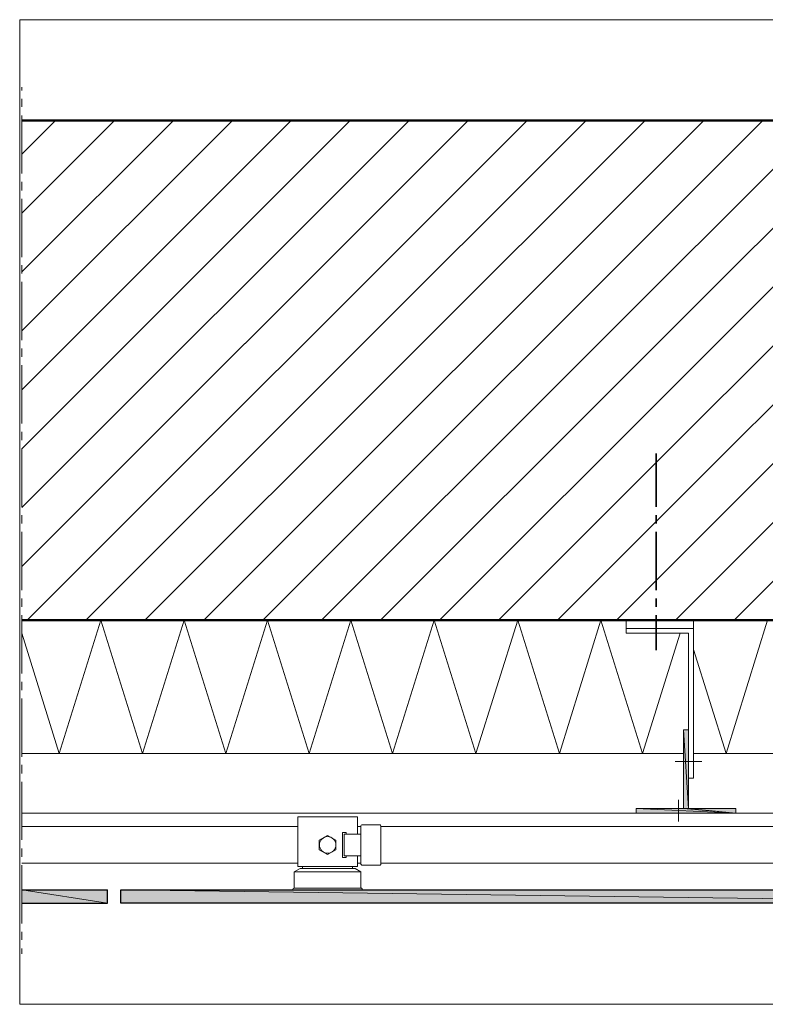
# Model space of a CAD drawing. Units: inches. Extents: x 23 to 186, y -205 to -87.
# Drawn here: x 23 to 112, y -205 to -87 of the extents above; entities that cross this region are included whole.
import ezdxf

# ---------------------------------------------------------------- set-up
doc = ezdxf.new("R2010")
doc.units = ezdxf.units.IN
doc.header["$MEASUREMENT"] = 0
doc.layers.add('Ebene 1', color=7, linetype='Continuous')

# ---------------------------------------------------------------- blocks, each defined once
blk = doc.blocks.new('block 2')
at = {"layer": 'Ebene 1', "lineweight": 0}
blk.add_lwpolyline([(22.58, -205.28), (186.38, -205.28), (186.38, -87.08), (22.58, -87.08), (22.58, -205.28)], dxfattribs=at)
at = {"layer": 'Ebene 1', "color": 179, "lineweight": 18, "true_color": 0x1a171b}
for points in [[(22.82, -103.23), (26.89, -99.17)], [(22.82, -117.37), (41.02, -99.17)], [(22.82, -131.51), (55.16, -99.17)], [(22.82, -145.65), (69.3, -99.17)], [(22.82, -110.3), (33.95, -99.17)], [(22.82, -124.44), (48.09, -99.17)], [(22.82, -138.58), (62.23, -99.17)], [(22.82, -152.72), (76.39, -99.17)], [(23.46, -159.16), (83.46, -99.17)], [(30.53, -159.16), (90.53, -99.17)], [(37.6, -159.16), (97.6, -99.17)], [(44.67, -159.16), (104.67, -99.17)], [(51.73, -159.16), (111.74, -99.17)], [(58.8, -159.16), (118.81, -99.17)], [(65.87, -159.16), (125.88, -99.17)], [(72.94, -159.16), (132.95, -99.17)], [(80.01, -159.16), (134.31, -104.86)], [(87.08, -159.16), (134.31, -111.93)], [(94.17, -159.16), (134.31, -119)], [(101.24, -159.16), (134.31, -126.07)], [(108.31, -159.16), (134.31, -133.16)]]:
    blk.add_lwpolyline(points, dxfattribs=at)
blk = doc.blocks.new('block 3')
at = {"layer": 'Ebene 1', "lineweight": 0}
blk.add_lwpolyline([(22.58, -205.28), (186.38, -205.28), (186.38, -87.08), (22.58, -87.08), (22.58, -205.28)], dxfattribs=at)
blk = doc.blocks.new('block 4')
at = {"layer": 'Ebene 1', "lineweight": 0}
blk.add_lwpolyline([(22.58, -205.28), (186.38, -205.28), (186.38, -87.08), (22.58, -87.08), (22.58, -205.28)], dxfattribs=at)
blk = doc.blocks.new('block 5')
at = {"layer": 'Ebene 1', "lineweight": 0}
blk.add_lwpolyline([(22.58, -205.28), (186.38, -205.28), (186.38, -87.08), (22.58, -87.08), (22.58, -205.28)], dxfattribs=at)
at = {"layer": 'Ebene 1', "color": 179, "lineweight": 18, "true_color": 0x1a171b}
for points in [[(22.82, -95.57), (22.82, -95.17)], [(22.82, -97.56), (22.82, -96.57)], [(22.82, -105.56), (22.82, -98.58)], [(22.82, -107.57), (22.82, -106.56)], [(22.82, -115.57), (22.82, -108.57)], [(22.82, -117.56), (22.82, -116.57)], [(22.82, -125.56), (22.82, -118.56)], [(22.82, -127.57), (22.82, -126.56)], [(22.82, -135.55), (22.82, -128.57)], [(22.82, -137.57), (22.82, -136.57)], [(22.82, -145.57), (22.82, -138.56)], [(22.82, -147.56), (22.82, -146.56)], [(22.82, -155.56), (22.82, -148.57)], [(22.82, -157.57), (22.82, -156.55)], [(22.82, -165.57), (22.82, -158.56)], [(22.82, -167.56), (22.82, -166.56)], [(22.82, -175.56), (22.82, -168.55)], [(22.82, -177.57), (22.82, -176.55)], [(22.82, -185.55), (22.82, -178.57)], [(22.82, -187.56), (22.82, -186.57)], [(22.82, -195.56), (22.82, -188.56)], [(22.82, -197.55), (22.82, -196.56)], [(22.82, -199.2), (22.82, -198.57)]]:
    blk.add_lwpolyline(points, dxfattribs=at)
at = {"layer": 'Ebene 1', "color": 179, "lineweight": 50, "true_color": 0x1a171b}
for points in [[(134.31, -99.17), (22.82, -99.17)], [(134.31, -159.16), (22.82, -159.16)]]:
    blk.add_lwpolyline(points, dxfattribs=at)
blk = doc.blocks.new('block 6')
at = {"layer": 'Ebene 1', "lineweight": 0}
blk.add_lwpolyline([(22.58, -205.28), (186.38, -205.28), (186.38, -87.08), (22.58, -87.08), (22.58, -205.28)], dxfattribs=at)
at = {"layer": 'Ebene 1', "color": 179, "lineweight": 18, "true_color": 0x1a171b}
blk.add_lwpolyline([(22.82, -182.35), (141.31, -182.35)], dxfattribs=at)
blk = doc.blocks.new('block 7')
at = {"layer": 'Ebene 1', "lineweight": 0}
blk.add_lwpolyline([(22.58, -205.28), (186.38, -205.28), (186.38, -87.08), (22.58, -87.08), (22.58, -205.28)], dxfattribs=at)
at = {"layer": 'Ebene 1', "color": 179, "lineweight": 18, "true_color": 0x1a171b}
for points in [[(55.93, -183.94), (22.82, -183.94)], [(22.82, -188.34), (55.93, -188.34)]]:
    blk.add_lwpolyline(points, dxfattribs=at)
at = {"layer": 'Ebene 1', "color": 179, "lineweight": 25, "true_color": 0x1a171b}
for points in [[(22.82, -191.54), (33.11, -191.54)], [(33.11, -193.15), (33.11, -191.54)], [(22.82, -193.15), (33.11, -193.15)]]:
    blk.add_lwpolyline(points, dxfattribs=at)
blk = doc.blocks.new('block 8')
at = {"layer": 'Ebene 1', "lineweight": 0}
blk.add_lwpolyline([(22.58, -205.28), (186.38, -205.28), (186.38, -87.08), (22.58, -87.08), (22.58, -205.28)], dxfattribs=at)
at = {"layer": 'Ebene 1', "color": 179, "lineweight": 18, "true_color": 0x1a171b}
for points in [[(27.31, -175.16), (32.32, -159.16)], [(32.32, -159.16), (37.32, -175.16), (42.32, -159.16)], [(42.32, -159.16), (47.31, -175.16), (52.31, -159.16)], [(52.31, -159.16), (57.32, -175.16), (62.32, -159.16)], [(62.32, -159.16), (67.31, -175.16), (72.31, -159.16)], [(72.31, -159.16), (77.3, -175.16), (82.32, -159.16)], [(82.32, -159.16), (87.32, -175.16), (92.31, -159.16)], [(92.31, -159.16), (97.31, -175.16)], [(107.32, -175.16), (112.31, -159.16)], [(22.82, -160.74), (27.31, -175.16)], [(97.31, -175.16), (101.82, -160.74)], [(102.81, -160.74), (102.81, -160.76)], [(103.4, -162.69), (107.32, -175.16)], [(22.82, -175.16), (102.22, -175.16)], [(103.4, -175.16), (141.5, -175.16)], [(63.12, -182.76), (55.93, -182.76)], [(55.93, -182.76), (55.93, -188.75)], [(63.12, -184.85), (63.12, -182.76)], [(63.61, -183.75), (63.55, -183.79), (63.52, -183.86)], [(63.52, -187.46), (63.52, -184.85), (63.52, -183.86)], [(63.61, -183.75), (65.81, -183.75)], [(65.92, -183.86), (65.87, -183.77), (65.81, -183.75)], [(65.92, -183.86), (65.92, -188.45)], [(58.51, -186.74), (58.51, -185.57), (59.52, -185), (60.52, -185.57), (60.52, -186.74), (59.52, -187.31), (58.51, -186.74)], [(61.73, -184.85), (61.73, -184.66), (61.32, -184.66), (61.32, -187.65)], [(61.51, -184.85), (61.51, -187.46)], [(61.51, -184.85), (63.52, -184.85)], [(55.93, -188.75), (63.12, -188.75), (63.12, -187.46)], [(61.32, -187.65), (61.73, -187.65), (61.73, -187.46)], [(63.52, -187.46), (61.51, -187.46)], [(63.52, -187.46), (63.52, -188.45)], [(56.52, -188.96), (56.52, -188.75)], [(62.51, -188.75), (62.51, -188.96)], [(63.52, -188.45), (63.57, -188.53), (63.61, -188.56)], [(65.81, -188.56), (63.61, -188.56)], [(65.81, -188.56), (65.9, -188.51), (65.92, -188.45)]]:
    blk.add_lwpolyline(points, dxfattribs=at)
blk.add_open_spline([(60.52, -186.14), (60.52, -185.59), (60.05, -185.15), (59.52, -185.15), (58.97, -185.15), (58.53, -185.59), (58.53, -186.14), (58.53, -186.67), (58.97, -187.14), (59.52, -187.14), (60.07, -187.14), (60.52, -186.67), (60.52, -186.14)], degree=3, knots=[0, 0, 0, 0, 1, 1, 1, 2, 2, 2, 3, 3, 3, 4, 4, 4, 4], dxfattribs=at)

msp = doc.modelspace()

# ---------------------------------------------------------------- hatches: boundary and pattern name
at = {"layer": 'Ebene 1', "true_color": 0x1a171b}
h = msp.add_hatch(color=179, dxfattribs=at)
h.dxf.hatch_style = 2
h.paths.add_polyline_path([(102.22, -181.76), (102.81, -181.76), (102.22, -172.34)])
h = msp.add_hatch(color=179, dxfattribs=at)
h.dxf.hatch_style = 2
h.paths.add_polyline_path([(102.81, -172.34), (102.22, -172.34), (102.81, -181.76)])
h = msp.add_hatch(color=179, dxfattribs=at)
h.dxf.hatch_style = 2
h.paths.add_polyline_path([(108.5, -182.35), (96.52, -181.76), (96.52, -182.35)])
h = msp.add_hatch(color=179, dxfattribs=at)
h.dxf.hatch_style = 2
h.paths.add_polyline_path([(96.52, -181.76), (108.5, -182.35), (102.22, -181.76)])
h = msp.add_hatch(color=179, dxfattribs=at)
h.dxf.hatch_style = 2
h.paths.add_polyline_path([(102.22, -181.76), (108.5, -182.35), (102.81, -181.76)])
h = msp.add_hatch(color=179, dxfattribs=at)
h.dxf.hatch_style = 2
h.paths.add_polyline_path([(102.81, -181.76), (108.5, -182.35), (108.5, -181.76)])
at = {"layer": 'Ebene 1', "true_color": 0xe1e2e3}
h = msp.add_hatch(color=254, dxfattribs=at)
h.dxf.hatch_style = 2
h.paths.add_polyline_path([(22.82, -193.15), (33.11, -193.15), (22.82, -191.54)])
h = msp.add_hatch(color=254, dxfattribs=at)
h.dxf.hatch_style = 2
h.paths.add_polyline_path([(22.82, -191.54), (33.11, -193.15), (33.11, -191.54)])
h = msp.add_hatch(color=254, dxfattribs=at)
h.dxf.hatch_style = 2
h.paths.add_polyline_path([(153.1, -193.15), (34.72, -191.54), (34.72, -193.15)])
h = msp.add_hatch(color=254, dxfattribs=at)
h.dxf.hatch_style = 2
h.paths.add_polyline_path([(34.72, -191.54), (153.1, -193.15), (153.1, -191.54)])

# ---------------------------------------------------------------- linework, layer by layer
at = {"layer": 'Ebene 1', "color": 179, "lineweight": 35, "true_color": 0x1a171b}
for points in [[(98.92, -145.57), (98.92, -139.15)], [(98.92, -147.56), (98.92, -146.56)], [(98.92, -155.56), (98.92, -148.57)], [(98.92, -157.57), (98.92, -156.55)], [(98.92, -162.75), (98.92, -158.56)]]:
    msp.add_lwpolyline(points, dxfattribs=at)
at = {"layer": 'Ebene 1', "color": 179, "lineweight": 18, "true_color": 0x1a171b}
for points in [[(95.32, -160.15), (95.32, -159.16)], [(102.81, -181.76), (102.81, -178.14), (103.4, -178.14), (103.4, -159.16)], [(95.32, -160.15), (103.4, -160.15)], [(95.32, -160.15), (95.32, -160.74), (102.81, -160.74)], [(102.81, -160.74), (102.81, -178.14)], [(102.81, -172.34), (102.22, -172.34), (102.22, -181.76)], [(104.42, -176.15), (101.22, -176.15)], [(101.6, -183.35), (101.6, -180.75)], [(102.22, -181.76), (96.52, -181.76)], [(96.52, -181.76), (96.52, -182.35)], [(108.5, -181.76), (102.81, -181.76)], [(108.5, -182.35), (108.5, -181.76)], [(96.52, -182.35), (108.5, -182.35)], [(63.52, -183.94), (63.12, -183.94)], [(63.12, -183.94), (63.52, -183.94)], [(63.52, -183.94), (63.12, -183.94)], [(124.72, -183.94), (65.92, -183.94)], [(55.52, -189.36), (63.52, -189.36), (62.83, -188.96)], [(55.52, -189.36), (56.22, -188.96)], [(56.22, -188.96), (62.83, -188.96)], [(63.12, -188.34), (63.52, -188.34)], [(63.12, -188.34), (63.52, -188.34)], [(65.92, -188.34), (124.72, -188.34)], [(55.52, -191.35), (55.52, -189.36)], [(63.52, -189.36), (63.52, -191.35)], [(55.52, -191.35), (55.4, -191.39), (55.33, -191.5), (55.31, -191.54)], [(63.52, -191.35), (59.52, -191.35), (55.52, -191.35)], [(55.52, -191.35), (59.52, -191.35)], [(63.52, -191.35), (59.52, -191.35)], [(63.72, -191.54), (63.67, -191.43), (63.57, -191.35), (63.52, -191.35)]]:
    msp.add_lwpolyline(points, dxfattribs=at)
at = {"layer": 'Ebene 1', "lineweight": 0}
for points in [[(102.22, -181.76), (102.81, -181.76), (102.22, -172.34), (102.22, -181.76)], [(102.81, -172.34), (102.22, -172.34), (102.81, -181.76), (102.81, -172.34)], [(108.5, -182.35), (96.52, -181.76), (96.52, -182.35), (108.5, -182.35)], [(96.52, -181.76), (108.5, -182.35), (102.22, -181.76), (96.52, -181.76)], [(102.22, -181.76), (108.5, -182.35), (102.81, -181.76), (102.22, -181.76)], [(102.81, -181.76), (108.5, -182.35), (108.5, -181.76), (102.81, -181.76)], [(22.82, -193.15), (33.11, -193.15), (22.82, -191.54), (22.82, -193.15)], [(22.82, -191.54), (33.11, -193.15), (33.11, -191.54), (22.82, -191.54)], [(153.1, -193.15), (34.72, -191.54), (34.72, -193.15), (153.1, -193.15)], [(34.72, -191.54), (153.1, -193.15), (153.1, -191.54), (34.72, -191.54)]]:
    msp.add_lwpolyline(points, dxfattribs=at)
at = {"layer": 'Ebene 1', "color": 179, "lineweight": 25, "true_color": 0x1a171b}
for points in [[(34.72, -191.54), (153.1, -191.54)], [(34.72, -193.15), (34.72, -191.54)], [(153.1, -193.15), (34.72, -193.15)]]:
    msp.add_lwpolyline(points, dxfattribs=at)

# ---------------------------------------------------------------- block references
at = {"layer": 'Ebene 1'}
for name in ['block 2', 'block 3', 'block 4', 'block 5', 'block 6', 'block 7', 'block 8']:
    msp.add_blockref(name, (0, 0), dxfattribs=at)

doc.saveas('drawing.dxf')
